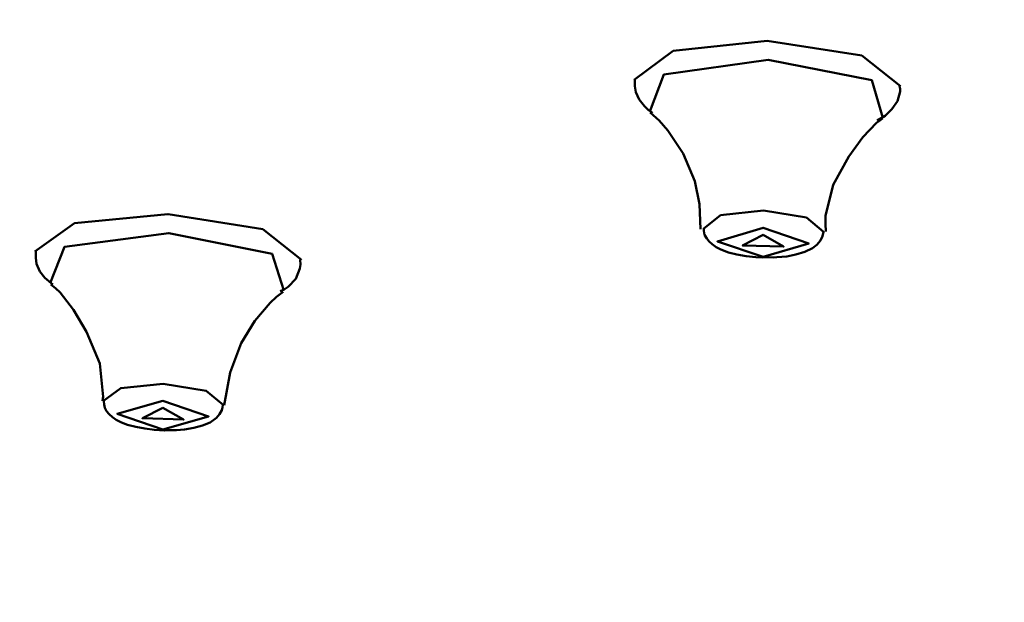
# Model space of a CAD drawing. Units: centimetres. Extents: x -365 to 919, y -329 to 1211.
# Drawn here: x -228 to -207, y 1089 to 1101 of the extents above; entities that cross this region are included whole.
import ezdxf

# ---------------------------------------------------------------- set-up
doc = ezdxf.new("R2010")
doc.units = ezdxf.units.CM
doc.header["$MEASUREMENT"] = 0
doc.layers.add('layer 1', color=7, linetype='Continuous')

msp = doc.modelspace()

# ---------------------------------------------------------------- linework, layer by layer
at = {"layer": 'layer 1', "lineweight": 50}
for points, knots in [([(-267.797, 1083.175), (-267.797, 1083.175), (-266.962, 1087.391), (-266.962, 1087.391), (-266.962, 1087.391), (-266.962, 1087.391), (-264.351, 1091.545), (-264.351, 1091.545), (-264.351, 1091.545), (-264.351, 1091.545), (-259.998, 1095.58), (-259.998, 1095.58), (-259.998, 1095.58), (-259.998, 1095.58), (-253.976, 1099.435), (-253.976, 1099.435), (-253.976, 1099.435), (-253.976, 1099.435), (-246.363, 1103.052), (-246.363, 1103.052), (-246.363, 1103.052), (-246.363, 1103.052), (-237.279, 1106.382), (-237.279, 1106.382), (-237.279, 1106.382), (-237.279, 1106.382), (-226.852, 1109.372), (-226.852, 1109.372), (-226.852, 1109.372), (-226.852, 1109.372), (-215.236, 1111.983), (-215.236, 1111.983), (-215.236, 1111.983), (-215.236, 1111.983), (-202.601, 1114.172), (-202.601, 1114.172), (-202.601, 1114.172), (-202.601, 1114.172), (-189.132, 1115.909), (-189.132, 1115.909), (-189.132, 1115.909), (-189.132, 1115.909), (-175.029, 1117.168), (-175.029, 1117.168), (-175.029, 1117.168), (-175.029, 1117.168), (-160.496, 1117.929), (-160.496, 1117.929), (-160.496, 1117.929), (-160.496, 1117.929), (-145.746, 1118.185), (-145.746, 1118.185)], [0, 0, 0, 0, 0.076923, 0.076923, 0.076923, 0.076923, 0.153846, 0.153846, 0.153846, 0.153846, 0.230769, 0.230769, 0.230769, 0.230769, 0.307692, 0.307692, 0.307692, 0.307692, 0.384615, 0.384615, 0.384615, 0.384615, 0.461538, 0.461538, 0.461538, 0.461538, 0.538462, 0.538462, 0.538462, 0.538462, 0.615385, 0.615385, 0.615385, 0.615385, 0.692308, 0.692308, 0.692308, 0.692308, 0.769231, 0.769231, 0.769231, 0.769231, 0.846154, 0.846154, 0.846154, 0.846154, 0.923077, 0.923077, 0.923077, 0.923077, 1, 1, 1, 1]), ([(-25.641, 1090.232), (-25.641, 1090.232), (-29.505, 1094.231), (-29.505, 1094.231), (-29.505, 1094.231), (-29.505, 1094.231), (-34.995, 1098.071), (-34.995, 1098.071), (-34.995, 1098.071), (-34.995, 1098.071), (-42.036, 1101.7), (-42.036, 1101.7), (-42.036, 1101.7), (-42.036, 1101.7), (-50.522, 1105.067), (-50.522, 1105.067), (-50.522, 1105.067), (-50.522, 1105.067), (-60.343, 1108.122), (-60.343, 1108.122), (-60.343, 1108.122), (-60.343, 1108.122), (-71.356, 1110.828), (-71.356, 1110.828), (-71.356, 1110.828), (-71.356, 1110.828), (-83.411, 1113.142), (-83.411, 1113.142), (-83.411, 1113.142), (-83.411, 1113.142), (-96.334, 1115.033), (-96.334, 1115.033), (-96.334, 1115.033), (-96.334, 1115.033), (-109.952, 1116.474), (-109.952, 1116.474), (-109.952, 1116.474), (-109.952, 1116.474), (-124.067, 1117.447), (-124.067, 1117.447), (-124.067, 1117.447), (-124.067, 1117.447), (-138.486, 1117.935), (-138.486, 1117.935), (-138.486, 1117.935), (-138.486, 1117.935), (-153.006, 1117.935), (-153.006, 1117.935), (-153.006, 1117.935), (-153.006, 1117.935), (-167.427, 1117.447), (-167.427, 1117.447), (-167.427, 1117.447), (-167.427, 1117.447), (-181.542, 1116.474), (-181.542, 1116.474), (-181.542, 1116.474), (-181.542, 1116.474), (-195.16, 1115.033), (-195.16, 1115.033), (-195.16, 1115.033), (-195.16, 1115.033), (-208.085, 1113.142), (-208.085, 1113.142), (-208.085, 1113.142), (-208.085, 1113.142), (-220.138, 1110.828), (-220.138, 1110.828), (-220.138, 1110.828), (-220.138, 1110.828), (-231.15, 1108.122), (-231.15, 1108.122), (-231.15, 1108.122), (-231.15, 1108.122), (-240.973, 1105.067), (-240.973, 1105.067), (-240.973, 1105.067), (-240.973, 1105.067), (-249.46, 1101.7), (-249.46, 1101.7), (-249.46, 1101.7), (-249.46, 1101.7), (-256.5, 1098.071), (-256.5, 1098.071), (-256.5, 1098.071), (-256.5, 1098.071), (-261.99, 1094.231), (-261.99, 1094.231), (-261.99, 1094.231), (-261.99, 1094.231), (-265.853, 1090.232), (-265.853, 1090.232)], [0, 0, 0, 0, 0.043478, 0.043478, 0.043478, 0.043478, 0.086957, 0.086957, 0.086957, 0.086957, 0.130435, 0.130435, 0.130435, 0.130435, 0.173913, 0.173913, 0.173913, 0.173913, 0.217391, 0.217391, 0.217391, 0.217391, 0.26087, 0.26087, 0.26087, 0.26087, 0.304348, 0.304348, 0.304348, 0.304348, 0.347826, 0.347826, 0.347826, 0.347826, 0.391304, 0.391304, 0.391304, 0.391304, 0.434783, 0.434783, 0.434783, 0.434783, 0.478261, 0.478261, 0.478261, 0.478261, 0.521739, 0.521739, 0.521739, 0.521739, 0.565217, 0.565217, 0.565217, 0.565217, 0.608696, 0.608696, 0.608696, 0.608696, 0.652174, 0.652174, 0.652174, 0.652174, 0.695652, 0.695652, 0.695652, 0.695652, 0.73913, 0.73913, 0.73913, 0.73913, 0.782609, 0.782609, 0.782609, 0.782609, 0.826087, 0.826087, 0.826087, 0.826087, 0.869565, 0.869565, 0.869565, 0.869565, 0.913043, 0.913043, 0.913043, 0.913043, 0.956522, 0.956522, 0.956522, 0.956522, 1, 1, 1, 1]), ([(-269.023, 1073.988), (-269.023, 1073.988), (-270.637, 1078.392), (-270.637, 1078.392), (-270.637, 1078.392), (-270.637, 1078.392), (-270.334, 1082.821), (-270.334, 1082.821), (-270.334, 1082.821), (-270.334, 1082.821), (-268.115, 1087.205), (-268.115, 1087.205), (-268.115, 1087.205), (-268.115, 1087.205), (-264.013, 1091.475), (-264.013, 1091.475), (-264.013, 1091.475), (-264.013, 1091.475), (-258.09, 1095.568), (-258.09, 1095.568), (-258.09, 1095.568), (-258.09, 1095.568), (-250.442, 1099.422), (-250.442, 1099.422), (-250.442, 1099.422), (-250.442, 1099.422), (-241.181, 1102.973), (-241.181, 1102.973), (-241.181, 1102.973), (-241.181, 1102.973), (-230.457, 1106.172), (-230.457, 1106.172), (-230.457, 1106.172), (-230.457, 1106.172), (-218.427, 1108.966), (-218.427, 1108.966), (-218.427, 1108.966), (-218.427, 1108.966), (-205.28, 1111.313), (-205.28, 1111.313), (-205.28, 1111.313), (-205.28, 1111.313), (-191.217, 1113.178), (-191.217, 1113.178), (-191.217, 1113.178), (-191.217, 1113.178), (-176.455, 1114.527), (-176.455, 1114.527), (-176.455, 1114.527), (-176.455, 1114.527), (-161.22, 1115.348), (-161.22, 1115.348), (-161.22, 1115.348), (-161.22, 1115.348), (-145.746, 1115.624), (-145.746, 1115.624)], [0, 0, 0, 0, 0.071429, 0.071429, 0.071429, 0.071429, 0.142857, 0.142857, 0.142857, 0.142857, 0.214286, 0.214286, 0.214286, 0.214286, 0.285714, 0.285714, 0.285714, 0.285714, 0.357143, 0.357143, 0.357143, 0.357143, 0.428571, 0.428571, 0.428571, 0.428571, 0.5, 0.5, 0.5, 0.5, 0.571429, 0.571429, 0.571429, 0.571429, 0.642857, 0.642857, 0.642857, 0.642857, 0.714286, 0.714286, 0.714286, 0.714286, 0.785714, 0.785714, 0.785714, 0.785714, 0.857143, 0.857143, 0.857143, 0.857143, 0.928571, 0.928571, 0.928571, 0.928571, 1, 1, 1, 1]), ([(-21.512, 1078.128), (-21.512, 1078.128), (-22.278, 1082.342), (-22.278, 1082.342), (-22.278, 1082.342), (-22.278, 1082.342), (-24.786, 1086.5), (-24.786, 1086.5), (-24.786, 1086.5), (-24.786, 1086.5), (-29.003, 1090.543), (-29.003, 1090.543), (-29.003, 1090.543), (-29.003, 1090.543), (-34.873, 1094.415), (-34.873, 1094.415), (-34.873, 1094.415), (-34.873, 1094.415), (-42.306, 1098.062), (-42.306, 1098.062), (-42.306, 1098.062), (-42.306, 1098.062), (-51.201, 1101.429), (-51.201, 1101.429), (-51.201, 1101.429), (-51.201, 1101.429), (-61.432, 1104.473), (-61.432, 1104.473), (-61.432, 1104.473), (-61.432, 1104.473), (-72.856, 1107.146), (-72.856, 1107.146), (-72.856, 1107.146), (-72.856, 1107.146), (-85.306, 1109.413), (-85.306, 1109.413), (-85.306, 1109.413), (-85.306, 1109.413), (-98.613, 1111.245), (-98.613, 1111.245), (-98.613, 1111.245), (-98.613, 1111.245), (-112.587, 1112.61), (-112.587, 1112.61), (-112.587, 1112.61), (-112.587, 1112.61), (-127.026, 1113.492), (-127.026, 1113.492), (-127.026, 1113.492), (-127.026, 1113.492), (-141.733, 1113.88), (-141.733, 1113.88), (-141.733, 1113.88), (-141.733, 1113.88), (-156.495, 1113.765), (-156.495, 1113.765), (-156.495, 1113.765), (-156.495, 1113.765), (-171.106, 1113.151), (-171.106, 1113.151), (-171.106, 1113.151), (-171.106, 1113.151), (-185.356, 1112.045), (-185.356, 1112.045), (-185.356, 1112.045), (-185.356, 1112.045), (-199.047, 1110.466), (-199.047, 1110.466), (-199.047, 1110.466), (-199.047, 1110.466), (-211.987, 1108.432), (-211.987, 1108.432), (-211.987, 1108.432), (-211.987, 1108.432), (-223.991, 1105.973), (-223.991, 1105.973), (-223.991, 1105.973), (-223.991, 1105.973), (-234.889, 1103.126), (-234.889, 1103.126), (-234.889, 1103.126), (-234.889, 1103.126), (-244.529, 1099.93), (-244.529, 1099.93), (-244.529, 1099.93), (-244.529, 1099.93), (-252.771, 1096.427), (-252.771, 1096.427), (-252.771, 1096.427), (-252.771, 1096.427), (-259.501, 1092.672), (-259.501, 1092.672), (-259.501, 1092.672), (-259.501, 1092.672), (-264.623, 1088.718), (-264.623, 1088.718), (-264.623, 1088.718), (-264.623, 1088.718), (-268.067, 1084.612), (-268.067, 1084.612), (-268.067, 1084.612), (-268.067, 1084.612), (-269.786, 1080.422), (-269.786, 1080.422), (-269.786, 1080.422), (-269.786, 1080.422), (-269.749, 1076.202), (-269.749, 1076.202)], [0, 0, 0, 0, 0.037037, 0.037037, 0.037037, 0.037037, 0.074074, 0.074074, 0.074074, 0.074074, 0.111111, 0.111111, 0.111111, 0.111111, 0.148148, 0.148148, 0.148148, 0.148148, 0.185185, 0.185185, 0.185185, 0.185185, 0.222222, 0.222222, 0.222222, 0.222222, 0.259259, 0.259259, 0.259259, 0.259259, 0.296296, 0.296296, 0.296296, 0.296296, 0.333333, 0.333333, 0.333333, 0.333333, 0.37037, 0.37037, 0.37037, 0.37037, 0.407407, 0.407407, 0.407407, 0.407407, 0.444444, 0.444444, 0.444444, 0.444444, 0.481481, 0.481481, 0.481481, 0.481481, 0.518519, 0.518519, 0.518519, 0.518519, 0.555556, 0.555556, 0.555556, 0.555556, 0.592593, 0.592593, 0.592593, 0.592593, 0.62963, 0.62963, 0.62963, 0.62963, 0.666667, 0.666667, 0.666667, 0.666667, 0.703704, 0.703704, 0.703704, 0.703704, 0.740741, 0.740741, 0.740741, 0.740741, 0.777778, 0.777778, 0.777778, 0.777778, 0.814815, 0.814815, 0.814815, 0.814815, 0.851852, 0.851852, 0.851852, 0.851852, 0.888889, 0.888889, 0.888889, 0.888889, 0.925926, 0.925926, 0.925926, 0.925926, 0.962963, 0.962963, 0.962963, 0.962963, 1, 1, 1, 1]), ([(-214.771, 1099.512), (-214.771, 1099.512), (-213.946, 1100.118), (-213.946, 1100.118), (-213.946, 1100.118), (-213.946, 1100.118), (-211.972, 1100.332), (-211.972, 1100.332)], [0, 0, 0, 0, 0.5, 0.5, 0.5, 0.5, 1, 1, 1, 1]), ([(-211.972, 1100.332), (-211.972, 1100.332), (-209.99, 1100.024), (-209.99, 1100.024), (-209.99, 1100.024), (-209.99, 1100.024), (-209.173, 1099.374), (-209.173, 1099.374)], [0, 0, 0, 0, 0.5, 0.5, 0.5, 0.5, 1, 1, 1, 1]), ([(-209.543, 1098.712), (-209.543, 1098.712), (-209.779, 1099.501), (-209.779, 1099.501), (-209.779, 1099.501), (-209.779, 1099.501), (-211.952, 1099.93), (-211.952, 1099.93), (-211.952, 1099.93), (-211.952, 1099.93), (-214.147, 1099.622), (-214.147, 1099.622), (-214.147, 1099.622), (-214.147, 1099.622), (-214.442, 1098.848), (-214.442, 1098.848)], [0, 0, 0, 0, 0.25, 0.25, 0.25, 0.25, 0.5, 0.5, 0.5, 0.5, 0.75, 0.75, 0.75, 0.75, 1, 1, 1, 1]), ([(-214.751, 1099.508), (-214.751, 1099.508), (-214.751, 1099.377), (-214.751, 1099.377), (-214.751, 1099.377), (-214.751, 1099.377), (-214.73, 1099.254), (-214.73, 1099.254), (-214.73, 1099.254), (-214.73, 1099.254), (-214.66, 1099.095), (-214.66, 1099.095), (-214.66, 1099.095), (-214.66, 1099.095), (-214.553, 1098.956), (-214.553, 1098.956), (-214.553, 1098.956), (-214.553, 1098.956), (-214.472, 1098.883), (-214.472, 1098.883), (-214.472, 1098.883), (-214.472, 1098.883), (-214.38, 1098.818), (-214.38, 1098.818)], [0, 0, 0, 0, 0.166667, 0.166667, 0.166667, 0.166667, 0.333333, 0.333333, 0.333333, 0.333333, 0.5, 0.5, 0.5, 0.5, 0.666667, 0.666667, 0.666667, 0.666667, 0.833333, 0.833333, 0.833333, 0.833333, 1, 1, 1, 1]), ([(-209.663, 1098.654), (-209.663, 1098.654), (-209.496, 1098.756), (-209.496, 1098.756), (-209.496, 1098.756), (-209.496, 1098.756), (-209.356, 1098.892), (-209.356, 1098.892), (-209.356, 1098.892), (-209.356, 1098.892), (-209.238, 1099.065), (-209.238, 1099.065), (-209.238, 1099.065), (-209.238, 1099.065), (-209.182, 1099.268), (-209.182, 1099.268), (-209.182, 1099.268), (-209.182, 1099.268), (-209.183, 1099.324), (-209.183, 1099.324), (-209.183, 1099.324), (-209.183, 1099.324), (-209.193, 1099.379), (-209.193, 1099.379)], [0, 0, 0, 0, 0.166667, 0.166667, 0.166667, 0.166667, 0.333333, 0.333333, 0.333333, 0.333333, 0.5, 0.5, 0.5, 0.5, 0.666667, 0.666667, 0.666667, 0.666667, 0.833333, 0.833333, 0.833333, 0.833333, 1, 1, 1, 1]), ([(-214.433, 1098.827), (-214.433, 1098.827), (-214.242, 1098.656), (-214.242, 1098.656), (-214.242, 1098.656), (-214.242, 1098.656), (-214.06, 1098.448), (-214.06, 1098.448), (-214.06, 1098.448), (-214.06, 1098.448), (-213.739, 1097.962), (-213.739, 1097.962), (-213.739, 1097.962), (-213.739, 1097.962), (-213.496, 1097.385), (-213.496, 1097.385), (-213.496, 1097.385), (-213.496, 1097.385), (-213.395, 1096.898), (-213.395, 1096.898), (-213.395, 1096.898), (-213.395, 1096.898), (-213.372, 1096.375), (-213.372, 1096.375)], [0, 0, 0, 0, 0.166667, 0.166667, 0.166667, 0.166667, 0.333333, 0.333333, 0.333333, 0.333333, 0.5, 0.5, 0.5, 0.5, 0.666667, 0.666667, 0.666667, 0.666667, 0.833333, 0.833333, 0.833333, 0.833333, 1, 1, 1, 1]), ([(-210.743, 1096.322), (-210.743, 1096.322), (-210.752, 1096.488), (-210.752, 1096.488), (-210.752, 1096.488), (-210.752, 1096.488), (-210.748, 1096.651), (-210.748, 1096.651), (-210.748, 1096.651), (-210.748, 1096.651), (-210.587, 1097.306), (-210.587, 1097.306), (-210.587, 1097.306), (-210.587, 1097.306), (-210.263, 1097.901), (-210.263, 1097.901), (-210.263, 1097.901), (-210.263, 1097.901), (-209.964, 1098.307), (-209.964, 1098.307), (-209.964, 1098.307), (-209.964, 1098.307), (-209.676, 1098.604), (-209.676, 1098.604), (-209.676, 1098.604), (-209.676, 1098.604), (-209.611, 1098.656), (-209.611, 1098.656), (-209.611, 1098.656), (-209.611, 1098.656), (-209.55, 1098.698), (-209.55, 1098.698)], [0, 0, 0, 0, 0.125, 0.125, 0.125, 0.125, 0.25, 0.25, 0.25, 0.25, 0.375, 0.375, 0.375, 0.375, 0.5, 0.5, 0.5, 0.5, 0.625, 0.625, 0.625, 0.625, 0.75, 0.75, 0.75, 0.75, 0.875, 0.875, 0.875, 0.875, 1, 1, 1, 1]), ([(-213.313, 1096.383), (-213.313, 1096.383), (-212.955, 1096.665), (-212.955, 1096.665), (-212.955, 1096.665), (-212.955, 1096.665), (-212.054, 1096.763), (-212.054, 1096.763)], [0, 0, 0, 0, 0.5, 0.5, 0.5, 0.5, 1, 1, 1, 1]), ([(-212.054, 1096.763), (-212.054, 1096.763), (-211.15, 1096.618), (-211.15, 1096.618), (-211.15, 1096.618), (-211.15, 1096.618), (-210.795, 1096.318), (-210.795, 1096.318)], [0, 0, 0, 0, 0.5, 0.5, 0.5, 0.5, 1, 1, 1, 1]), ([(-227.354, 1095.907), (-227.354, 1095.907), (-226.522, 1096.498), (-226.522, 1096.498), (-226.522, 1096.498), (-226.522, 1096.498), (-224.558, 1096.692), (-224.558, 1096.692)], [0, 0, 0, 0, 0.5, 0.5, 0.5, 0.5, 1, 1, 1, 1]), ([(-224.555, 1096.692), (-224.555, 1096.692), (-222.567, 1096.375), (-222.567, 1096.375), (-222.567, 1096.375), (-222.567, 1096.375), (-221.756, 1095.728), (-221.756, 1095.728)], [0, 0, 0, 0, 0.5, 0.5, 0.5, 0.5, 1, 1, 1, 1]), ([(-222.123, 1095.083), (-222.123, 1095.083), (-222.373, 1095.859), (-222.373, 1095.859), (-222.373, 1095.859), (-222.373, 1095.859), (-224.543, 1096.292), (-224.543, 1096.292), (-224.543, 1096.292), (-224.543, 1096.292), (-226.734, 1096.002), (-226.734, 1096.002), (-226.734, 1096.002), (-226.734, 1096.002), (-227.029, 1095.239), (-227.029, 1095.239)], [0, 0, 0, 0, 0.25, 0.25, 0.25, 0.25, 0.5, 0.5, 0.5, 0.5, 0.75, 0.75, 0.75, 0.75, 1, 1, 1, 1]), ([(-213.305, 1096.388), (-213.305, 1096.388), (-213.306, 1096.363), (-213.306, 1096.363), (-213.306, 1096.363), (-213.306, 1096.363), (-213.306, 1096.339), (-213.306, 1096.339), (-213.306, 1096.339), (-213.306, 1096.339), (-213.29, 1096.257), (-213.29, 1096.257), (-213.29, 1096.257), (-213.29, 1096.257), (-213.245, 1096.18), (-213.245, 1096.18), (-213.245, 1096.18), (-213.245, 1096.18), (-213.193, 1096.113), (-213.193, 1096.113), (-213.193, 1096.113), (-213.193, 1096.113), (-213.133, 1096.057), (-213.133, 1096.057), (-213.133, 1096.057), (-213.133, 1096.057), (-213.049, 1095.995), (-213.049, 1095.995), (-213.049, 1095.995), (-213.049, 1095.995), (-212.948, 1095.945), (-212.948, 1095.945)], [0, 0, 0, 0, 0.125, 0.125, 0.125, 0.125, 0.25, 0.25, 0.25, 0.25, 0.375, 0.375, 0.375, 0.375, 0.5, 0.5, 0.5, 0.5, 0.625, 0.625, 0.625, 0.625, 0.75, 0.75, 0.75, 0.75, 0.875, 0.875, 0.875, 0.875, 1, 1, 1, 1]), ([(-212.06, 1095.792), (-212.06, 1095.792), (-211.101, 1096.075), (-211.101, 1096.075), (-211.101, 1096.075), (-211.101, 1096.075), (-212.06, 1096.402), (-212.06, 1096.402), (-212.06, 1096.402), (-212.06, 1096.402), (-213.021, 1096.118), (-213.021, 1096.118), (-213.021, 1096.118), (-213.021, 1096.118), (-212.06, 1095.792), (-212.06, 1095.792)], [0, 0, 0, 0, 0.25, 0.25, 0.25, 0.25, 0.5, 0.5, 0.5, 0.5, 0.75, 0.75, 0.75, 0.75, 1, 1, 1, 1]), ([(-211.933, 1095.784), (-211.933, 1095.784), (-211.852, 1095.78), (-211.852, 1095.78), (-211.852, 1095.78), (-211.852, 1095.78), (-211.77, 1095.784), (-211.77, 1095.784), (-211.77, 1095.784), (-211.77, 1095.784), (-211.561, 1095.801), (-211.561, 1095.801), (-211.561, 1095.801), (-211.561, 1095.801), (-211.37, 1095.839), (-211.37, 1095.839), (-211.37, 1095.839), (-211.37, 1095.839), (-211.184, 1095.898), (-211.184, 1095.898), (-211.184, 1095.898), (-211.184, 1095.898), (-211.022, 1095.978), (-211.022, 1095.978), (-211.022, 1095.978), (-211.022, 1095.978), (-210.933, 1096.048), (-210.933, 1096.048), (-210.933, 1096.048), (-210.933, 1096.048), (-210.858, 1096.139), (-210.858, 1096.139), (-210.858, 1096.139), (-210.858, 1096.139), (-210.811, 1096.225), (-210.811, 1096.225), (-210.811, 1096.225), (-210.811, 1096.225), (-210.795, 1096.318), (-210.795, 1096.318), (-210.795, 1096.318), (-210.795, 1096.318), (-210.795, 1096.322), (-210.795, 1096.322), (-210.795, 1096.322), (-210.795, 1096.322), (-210.795, 1096.325), (-210.795, 1096.325)], [0, 0, 0, 0, 0.083333, 0.083333, 0.083333, 0.083333, 0.166667, 0.166667, 0.166667, 0.166667, 0.25, 0.25, 0.25, 0.25, 0.333333, 0.333333, 0.333333, 0.333333, 0.416667, 0.416667, 0.416667, 0.416667, 0.5, 0.5, 0.5, 0.5, 0.583333, 0.583333, 0.583333, 0.583333, 0.666667, 0.666667, 0.666667, 0.666667, 0.75, 0.75, 0.75, 0.75, 0.833333, 0.833333, 0.833333, 0.833333, 0.916667, 0.916667, 0.916667, 0.916667, 1, 1, 1, 1]), ([(-212.06, 1096.257), (-212.06, 1096.257), (-211.629, 1096.007), (-211.629, 1096.007), (-211.629, 1096.007), (-211.629, 1096.007), (-212.492, 1096.028), (-212.492, 1096.028), (-212.492, 1096.028), (-212.492, 1096.028), (-212.06, 1096.257), (-212.06, 1096.257)], [0, 0, 0, 0, 0.333333, 0.333333, 0.333333, 0.333333, 0.666667, 0.666667, 0.666667, 0.666667, 1, 1, 1, 1]), ([(-227.334, 1095.909), (-227.334, 1095.909), (-227.336, 1095.772), (-227.336, 1095.772), (-227.336, 1095.772), (-227.336, 1095.772), (-227.317, 1095.642), (-227.317, 1095.642), (-227.317, 1095.642), (-227.317, 1095.642), (-227.246, 1095.486), (-227.246, 1095.486), (-227.246, 1095.486), (-227.246, 1095.486), (-227.142, 1095.351), (-227.142, 1095.351), (-227.142, 1095.351), (-227.142, 1095.351), (-227.061, 1095.278), (-227.061, 1095.278), (-227.061, 1095.278), (-227.061, 1095.278), (-226.973, 1095.212), (-226.973, 1095.212)], [0, 0, 0, 0, 0.166667, 0.166667, 0.166667, 0.166667, 0.333333, 0.333333, 0.333333, 0.333333, 0.5, 0.5, 0.5, 0.5, 0.666667, 0.666667, 0.666667, 0.666667, 0.833333, 0.833333, 0.833333, 0.833333, 1, 1, 1, 1]), ([(-212.948, 1095.945), (-212.948, 1095.945), (-212.789, 1095.886), (-212.789, 1095.886), (-212.789, 1095.886), (-212.789, 1095.886), (-212.613, 1095.839), (-212.613, 1095.839), (-212.613, 1095.839), (-212.613, 1095.839), (-212.416, 1095.804), (-212.416, 1095.804), (-212.416, 1095.804), (-212.416, 1095.804), (-212.21, 1095.784), (-212.21, 1095.784), (-212.21, 1095.784), (-212.21, 1095.784), (-212.073, 1095.778), (-212.073, 1095.778), (-212.073, 1095.778), (-212.073, 1095.778), (-211.933, 1095.784), (-211.933, 1095.784)], [0, 0, 0, 0, 0.166667, 0.166667, 0.166667, 0.166667, 0.333333, 0.333333, 0.333333, 0.333333, 0.5, 0.5, 0.5, 0.5, 0.666667, 0.666667, 0.666667, 0.666667, 0.833333, 0.833333, 0.833333, 0.833333, 1, 1, 1, 1]), ([(-222.205, 1095.069), (-222.205, 1095.069), (-222.115, 1095.107), (-222.115, 1095.107), (-222.115, 1095.107), (-222.115, 1095.107), (-222.032, 1095.16), (-222.032, 1095.16), (-222.032, 1095.16), (-222.032, 1095.16), (-221.874, 1095.33), (-221.874, 1095.33), (-221.874, 1095.33), (-221.874, 1095.33), (-221.786, 1095.545), (-221.786, 1095.545), (-221.786, 1095.545), (-221.786, 1095.545), (-221.776, 1095.634), (-221.776, 1095.634), (-221.776, 1095.634), (-221.776, 1095.634), (-221.781, 1095.728), (-221.781, 1095.728)], [0, 0, 0, 0, 0.166667, 0.166667, 0.166667, 0.166667, 0.333333, 0.333333, 0.333333, 0.333333, 0.5, 0.5, 0.5, 0.5, 0.666667, 0.666667, 0.666667, 0.666667, 0.833333, 0.833333, 0.833333, 0.833333, 1, 1, 1, 1]), ([(-227.016, 1095.212), (-227.016, 1095.212), (-226.922, 1095.137), (-226.922, 1095.137), (-226.922, 1095.137), (-226.922, 1095.137), (-226.824, 1095.042), (-226.824, 1095.042), (-226.824, 1095.042), (-226.824, 1095.042), (-226.543, 1094.681), (-226.543, 1094.681), (-226.543, 1094.681), (-226.543, 1094.681), (-226.27, 1094.215), (-226.27, 1094.215), (-226.27, 1094.215), (-226.27, 1094.215), (-225.986, 1093.555), (-225.986, 1093.555), (-225.986, 1093.555), (-225.986, 1093.555), (-225.92, 1092.855), (-225.92, 1092.855), (-225.92, 1092.855), (-225.92, 1092.855), (-225.926, 1092.814), (-225.926, 1092.814), (-225.926, 1092.814), (-225.926, 1092.814), (-225.931, 1092.769), (-225.931, 1092.769)], [0, 0, 0, 0, 0.125, 0.125, 0.125, 0.125, 0.25, 0.25, 0.25, 0.25, 0.375, 0.375, 0.375, 0.375, 0.5, 0.5, 0.5, 0.5, 0.625, 0.625, 0.625, 0.625, 0.75, 0.75, 0.75, 0.75, 0.875, 0.875, 0.875, 0.875, 1, 1, 1, 1]), ([(-223.376, 1092.675), (-223.376, 1092.675), (-223.252, 1093.361), (-223.252, 1093.361), (-223.252, 1093.361), (-223.252, 1093.361), (-223.02, 1093.978), (-223.02, 1093.978), (-223.02, 1093.978), (-223.02, 1093.978), (-222.735, 1094.445), (-222.735, 1094.445), (-222.735, 1094.445), (-222.735, 1094.445), (-222.414, 1094.825), (-222.414, 1094.825), (-222.414, 1094.825), (-222.414, 1094.825), (-222.276, 1094.951), (-222.276, 1094.951), (-222.276, 1094.951), (-222.276, 1094.951), (-222.138, 1095.054), (-222.138, 1095.054)], [0, 0, 0, 0, 0.166667, 0.166667, 0.166667, 0.166667, 0.333333, 0.333333, 0.333333, 0.333333, 0.5, 0.5, 0.5, 0.5, 0.666667, 0.666667, 0.666667, 0.666667, 0.833333, 0.833333, 0.833333, 0.833333, 1, 1, 1, 1]), ([(-225.913, 1092.766), (-225.913, 1092.766), (-225.549, 1093.037), (-225.549, 1093.037), (-225.549, 1093.037), (-225.549, 1093.037), (-224.656, 1093.128), (-224.656, 1093.128)], [0, 0, 0, 0, 0.5, 0.5, 0.5, 0.5, 1, 1, 1, 1]), ([(-224.656, 1093.128), (-224.656, 1093.128), (-223.753, 1092.981), (-223.753, 1092.981), (-223.753, 1092.981), (-223.753, 1092.981), (-223.396, 1092.684), (-223.396, 1092.684)], [0, 0, 0, 0, 0.5, 0.5, 0.5, 0.5, 1, 1, 1, 1]), ([(-225.904, 1092.764), (-225.904, 1092.764), (-225.898, 1092.69), (-225.898, 1092.69), (-225.898, 1092.69), (-225.898, 1092.69), (-225.881, 1092.622), (-225.881, 1092.622), (-225.881, 1092.622), (-225.881, 1092.622), (-225.846, 1092.552), (-225.846, 1092.552), (-225.846, 1092.552), (-225.846, 1092.552), (-225.796, 1092.487), (-225.796, 1092.487), (-225.796, 1092.487), (-225.796, 1092.487), (-225.726, 1092.425), (-225.726, 1092.425), (-225.726, 1092.425), (-225.726, 1092.425), (-225.648, 1092.372), (-225.648, 1092.372), (-225.648, 1092.372), (-225.648, 1092.372), (-225.535, 1092.313), (-225.535, 1092.313), (-225.535, 1092.313), (-225.535, 1092.313), (-225.408, 1092.267), (-225.408, 1092.267)], [0, 0, 0, 0, 0.125, 0.125, 0.125, 0.125, 0.25, 0.25, 0.25, 0.25, 0.375, 0.375, 0.375, 0.375, 0.5, 0.5, 0.5, 0.5, 0.625, 0.625, 0.625, 0.625, 0.75, 0.75, 0.75, 0.75, 0.875, 0.875, 0.875, 0.875, 1, 1, 1, 1]), ([(-224.664, 1092.167), (-224.664, 1092.167), (-223.704, 1092.44), (-223.704, 1092.44), (-223.704, 1092.44), (-223.704, 1092.44), (-224.664, 1092.766), (-224.664, 1092.766), (-224.664, 1092.766), (-224.664, 1092.766), (-225.623, 1092.496), (-225.623, 1092.496), (-225.623, 1092.496), (-225.623, 1092.496), (-224.664, 1092.167), (-224.664, 1092.167)], [0, 0, 0, 0, 0.25, 0.25, 0.25, 0.25, 0.5, 0.5, 0.5, 0.5, 0.75, 0.75, 0.75, 0.75, 1, 1, 1, 1]), ([(-224.664, 1092.622), (-224.664, 1092.622), (-224.232, 1092.375), (-224.232, 1092.375), (-224.232, 1092.375), (-224.232, 1092.375), (-225.096, 1092.402), (-225.096, 1092.402), (-225.096, 1092.402), (-225.096, 1092.402), (-224.664, 1092.622), (-224.664, 1092.622)], [0, 0, 0, 0, 0.333333, 0.333333, 0.333333, 0.333333, 0.666667, 0.666667, 0.666667, 0.666667, 1, 1, 1, 1]), ([(-224.564, 1092.152), (-224.564, 1092.152), (-224.382, 1092.155), (-224.382, 1092.155), (-224.382, 1092.155), (-224.382, 1092.155), (-224.21, 1092.169), (-224.21, 1092.169), (-224.21, 1092.169), (-224.21, 1092.169), (-224.014, 1092.202), (-224.014, 1092.202), (-224.014, 1092.202), (-224.014, 1092.202), (-223.834, 1092.248), (-223.834, 1092.248), (-223.834, 1092.248), (-223.834, 1092.248), (-223.675, 1092.313), (-223.675, 1092.313), (-223.675, 1092.313), (-223.675, 1092.313), (-223.54, 1092.41), (-223.54, 1092.41), (-223.54, 1092.41), (-223.54, 1092.41), (-223.473, 1092.485), (-223.473, 1092.485), (-223.473, 1092.485), (-223.473, 1092.485), (-223.425, 1092.572), (-223.425, 1092.572), (-223.425, 1092.572), (-223.425, 1092.572), (-223.411, 1092.625), (-223.411, 1092.625), (-223.411, 1092.625), (-223.411, 1092.625), (-223.409, 1092.684), (-223.409, 1092.684)], [0, 0, 0, 0, 0.1, 0.1, 0.1, 0.1, 0.2, 0.2, 0.2, 0.2, 0.3, 0.3, 0.3, 0.3, 0.4, 0.4, 0.4, 0.4, 0.5, 0.5, 0.5, 0.5, 0.6, 0.6, 0.6, 0.6, 0.7, 0.7, 0.7, 0.7, 0.8, 0.8, 0.8, 0.8, 0.9, 0.9, 0.9, 0.9, 1, 1, 1, 1]), ([(-225.408, 1092.267), (-225.408, 1092.267), (-225.234, 1092.219), (-225.234, 1092.219), (-225.234, 1092.219), (-225.234, 1092.219), (-225.046, 1092.185), (-225.046, 1092.185), (-225.046, 1092.185), (-225.046, 1092.185), (-224.843, 1092.158), (-224.843, 1092.158), (-224.843, 1092.158), (-224.843, 1092.158), (-224.637, 1092.148), (-224.637, 1092.148), (-224.637, 1092.148), (-224.637, 1092.148), (-224.601, 1092.152), (-224.601, 1092.152), (-224.601, 1092.152), (-224.601, 1092.152), (-224.564, 1092.152), (-224.564, 1092.152)], [0, 0, 0, 0, 0.166667, 0.166667, 0.166667, 0.166667, 0.333333, 0.333333, 0.333333, 0.333333, 0.5, 0.5, 0.5, 0.5, 0.666667, 0.666667, 0.666667, 0.666667, 0.833333, 0.833333, 0.833333, 0.833333, 1, 1, 1, 1])]:
    msp.add_open_spline(points, degree=3, knots=knots, dxfattribs=at)

doc.saveas('drawing.dxf')
